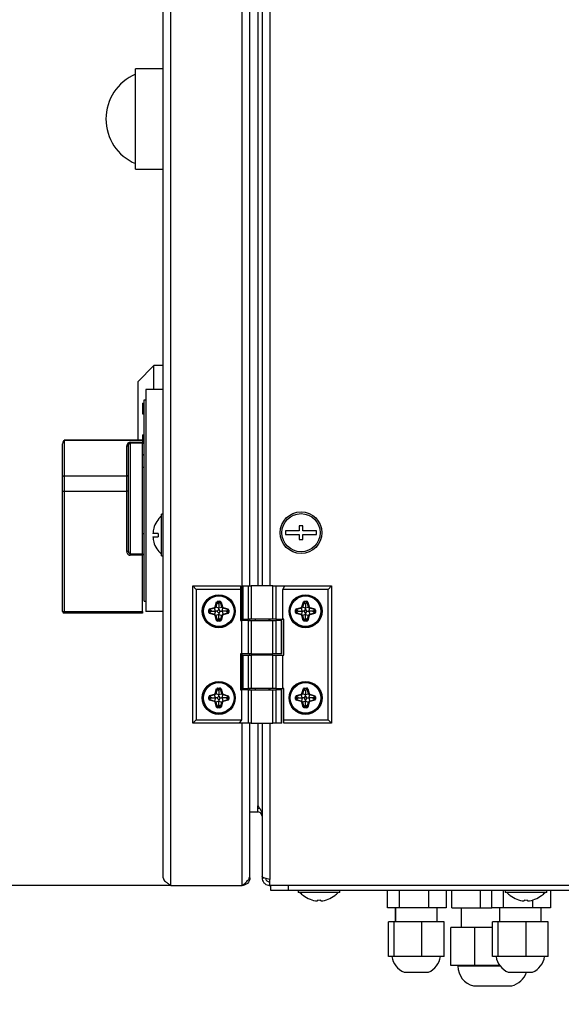
# Model space of a CAD drawing. Units: millimetres. Extents: x 100 to 11801, y 100 to 8300.
# Drawn here: x 8928 to 9084, y 6772 to 7056 of the extents above; entities that cross this region are included whole.
import ezdxf

# ---------------------------------------------------------------- set-up
doc = ezdxf.new("R2010")
doc.units = ezdxf.units.MM
doc.header["$LTSCALE"] = 20
doc.header["$PDSIZE"] = -1
doc.layers.add('WYMIAR', color=8, linetype='Continuous')
doc.styles.add('SLDTEXTSTYLE0', font='TXT', dxfattribs={"width": 0.605})
doc.dimstyles.new('SLDDIMSTYLE0', dxfattribs={"dimtxt": 61.639648, "dimasz": 66.04, "dimexe": 0, "dimexo": 0.0625, "dimgap": 15.409912, "dimtad": 1, "dimdec": 0, "dimrnd": 1e-09, "dimzin": 12, "dimdsep": 46, "dimtxsty": 'SLDTEXTSTYLE0', "dimsah": 1, "dimcen": 0.09, "dimadec": 0, "dimazin": 3, "dimtfac": 1, "dimtdec": 0, "dimtofl": 0, "dimtmove": 0, "dimatfit": 3, "dimfxl": 0, "dimfrac": 2, "dimtolj": 1, "dimtzin": 12, "dimarcsym": 0})

# ---------------------------------------------------------------- blocks, each defined once
blk = doc.blocks.new('_D_14')
at = {"layer": 'Defpoints', "color": 0}
for p in [(9240.01, 7393.29), (8600.24, 5773.59), (9233.06, 5773.59)]:
    blk.add_point(p, dxfattribs=at)
at = {"layer": 'WYMIAR', "color": 0, "lineweight": -2}
for p, q in [((9239.94, 7393.29), (8600.24, 7393.29)), ((8600.24, 7327.25), (8600.24, 5839.63)), ((9232.99, 5773.59), (8600.24, 5773.59))]:
    blk.add_line(p, q, dxfattribs=at)
at = {"layer": 'WYMIAR', "color": 0}
for points in [[(8611.25, 7327.25), (8589.23, 7327.25), (8600.24, 7393.29)], [(8589.23, 5839.63), (8611.25, 5839.63), (8600.24, 5773.59)]]:
    blk.add_solid(points, dxfattribs=at)
at = {"layer": 'WYMIAR', "color": 0, "insert": (8523.19, 6583.44), "char_height": 61.64, "attachment_point": 2, "rotation": 90, "style": 'SLDTEXTSTYLE0'}
blk.add_mtext('\\A1;1620', dxfattribs=at)
blk = doc.blocks.new('_D_15')
at = {"layer": 'Defpoints', "color": 0}
for p in [(8821.5, 7327.09), (8971.44, 7327.09), (8971.44, 6806.09)]:
    blk.add_point(p, dxfattribs=at)
at = {"layer": 'WYMIAR', "color": 0, "lineweight": -2}
for p, q in [((8971.38, 7327.09), (8821.5, 7327.09)), ((8821.5, 6872.13), (8821.5, 7261.05)), ((8971.38, 6806.09), (8821.5, 6806.09))]:
    blk.add_line(p, q, dxfattribs=at)
at = {"layer": 'WYMIAR', "color": 0}
for points in [[(8832.51, 7261.05), (8810.49, 7261.05), (8821.5, 7327.09)], [(8810.49, 6872.13), (8832.51, 6872.13), (8821.5, 6806.09)]]:
    blk.add_solid(points, dxfattribs=at)
at = {"layer": 'WYMIAR', "color": 0, "insert": (8744.45, 7066.59), "char_height": 61.64, "attachment_point": 2, "rotation": 90, "style": 'SLDTEXTSTYLE0'}
blk.add_mtext('\\A1;521', dxfattribs=at)
blk = doc.blocks.new('_D_16')
at = {"layer": 'Defpoints', "color": 0}
for p in [(8823.73, 6806.09), (8971.44, 6806.09), (9233.06, 5773.59)]:
    blk.add_point(p, dxfattribs=at)
at = {"layer": 'WYMIAR', "color": 0, "lineweight": -2}
for p, q in [((8971.38, 6806.09), (8823.73, 6806.09)), ((8823.73, 5839.63), (8823.73, 6740.05)), ((9232.99, 5773.59), (8823.73, 5773.59))]:
    blk.add_line(p, q, dxfattribs=at)
at = {"layer": 'WYMIAR', "color": 0}
for points in [[(8834.74, 6740.05), (8812.72, 6740.05), (8823.73, 6806.09)], [(8812.72, 5839.63), (8834.74, 5839.63), (8823.73, 5773.59)]]:
    blk.add_solid(points, dxfattribs=at)
at = {"layer": 'WYMIAR', "color": 0, "insert": (8746.68, 6289.84), "char_height": 61.64, "attachment_point": 2, "rotation": 90, "style": 'SLDTEXTSTYLE0'}
blk.add_mtext('\\A1;1033', dxfattribs=at)

msp = doc.modelspace()

# ---------------------------------------------------------------- linework, layer by layer
at = {"lineweight": 25}
for p, q in [((8969.24, 6808.29), (8969.24, 7324.89)), ((8971.44, 6806.09), (8971.44, 7327.09)), ((8992.04, 6882.45), (8992.04, 7239.73)), ((8994.24, 6892.45), (8994.24, 7239.73)), ((8996.56, 7239.73), (8996.56, 6892.45)), ((8997.76, 7239.73), (8997.76, 6892.45)), ((8999.96, 7239.73), (8999.96, 6892.45)), ((8969.24, 7041.59), (8961.24, 7041.59)), ((8961.24, 7012.59), (8961.24, 7041.59)), ((8961.24, 7012.59), (8969.24, 7012.59)), ((8966.54, 6956.04), (8961.94, 6951.29)), ((8969.24, 6956.04), (8966.54, 6956.04)), ((8966.54, 6949.09), (8966.54, 6956.04)), ((8961.94, 6951.29), (8961.94, 6941.54)), ((8964.24, 6949.09), (8964.24, 6885.09)), ((8969.24, 6949.09), (8964.24, 6949.09)), ((8963.24, 6945.17), (8963.74, 6945.17)), ((8963.74, 6888.09), (8963.74, 6946.09)), ((8963.74, 6946.09), (8964.24, 6946.09)), ((8963.24, 6943.61), (8963.74, 6943.61)), ((8963.24, 6942.05), (8963.74, 6942.05)), ((8961.94, 6941.54), (8961.94, 6934.45)), ((8963.24, 6936.05), (8963.74, 6936.05)), ((8963.24, 6935.97), (8963.24, 6935.8)), ((8963.24, 6935.97), (8963.74, 6935.97)), ((8940.24, 6923.98), (8940.24, 6933.43)), ((8963.24, 6934.45), (8940.74, 6934.45)), ((8940.74, 6934.4), (8940.74, 6934.45)), ((8940.74, 6934.4), (8940.74, 6924.2)), ((8963.24, 6934.4), (8940.74, 6934.4)), ((8959.74, 6933.85), (8963.24, 6933.85)), ((8959.74, 6933.85), (8959.74, 6933.57)), ((8959.74, 6933.57), (8959.74, 6901.73)), ((8963.24, 6933.57), (8959.74, 6933.57)), ((8963.24, 6935.8), (8963.74, 6935.8)), ((8963.24, 6935.8), (8963.24, 6933.64)), ((8963.24, 6933.64), (8963.74, 6933.64)), ((8963.24, 6933.64), (8963.24, 6933.57)), ((8963.24, 6901.73), (8963.24, 6933.57)), ((8958.74, 6924.2), (8958.74, 6932.82)), ((8959.24, 6902.35), (8959.24, 6933.03)), ((8963.24, 6930.44), (8963.74, 6929.93)), ((8963.74, 6926.59), (8963.24, 6926.59)), ((8940.24, 6919.75), (8940.24, 6923.98)), ((8940.74, 6924.2), (8940.74, 6919.74)), ((8940.74, 6924.2), (8958.74, 6924.2)), ((8958.74, 6919.74), (8958.74, 6924.2)), ((8940.24, 6885.09), (8940.24, 6919.75)), ((8940.74, 6919.74), (8958.74, 6919.74)), ((8940.74, 6919.74), (8940.74, 6885.08)), ((8958.74, 6902.36), (8958.74, 6919.74)), ((8969.24, 6913.09), (8968.74, 6913.09)), ((8968.74, 6901.09), (8968.74, 6913.09)), ((8963.24, 6907.59), (8963.74, 6907.59)), ((8967.81, 6907.59), (8966.27, 6907.59)), ((8966.54, 6909.09), (8966.52, 6909.09)), ((9004.46, 6908.29), (9004.46, 6907.29)), ((9008.46, 6908.29), (9004.46, 6908.29)), ((9009.46, 6909.79), (9008.46, 6909.79)), ((9008.46, 6909.79), (9008.46, 6908.29)), ((9009.46, 6908.29), (9009.46, 6909.79)), ((9013.46, 6908.29), (9009.46, 6908.29)), ((9013.46, 6907.29), (9013.46, 6908.29)), ((8966.27, 6906.59), (8967.81, 6906.59)), ((8966.52, 6905.09), (8966.54, 6905.09)), ((9004.46, 6907.29), (9008.46, 6907.29)), ((9008.46, 6907.29), (9008.46, 6905.79)), ((9008.46, 6905.79), (9009.46, 6905.79)), ((9009.46, 6907.29), (9013.46, 6907.29)), ((9009.46, 6905.79), (9009.46, 6907.29)), ((8959.74, 6901.73), (8963.24, 6901.73)), ((8959.74, 6901.27), (8959.74, 6901.73)), ((8963.24, 6901.27), (8959.74, 6901.27)), ((8963.24, 6901.73), (8963.24, 6901.27)), ((8963.24, 6885.08), (8963.24, 6901.27)), ((8968.74, 6901.09), (8969.24, 6901.09)), ((8977.76, 6892.45), (8978.76, 6891.45)), ((8977.76, 6892.45), (8991.56, 6892.45)), ((8977.76, 6852.85), (8977.76, 6892.45)), ((8978.76, 6891.45), (8978.76, 6853.85)), ((8991.56, 6891.45), (8978.76, 6891.45)), ((8991.56, 6892.45), (8991.56, 6891.45)), ((8991.56, 6891.45), (8991.56, 6882.45)), ((8992.06, 6892.45), (8992.06, 6882.85)), ((8992.06, 6892.45), (8992.2, 6892.45)), ((8992.2, 6892.45), (8992.2, 6882.85)), ((8992.2, 6892.45), (8993.78, 6892.45)), ((8993.78, 6882.85), (8993.78, 6892.45)), ((8993.78, 6892.45), (8994.64, 6892.45)), ((8994.64, 6892.45), (8994.64, 6882.85)), ((9000.87, 6892.45), (8994.64, 6892.45)), ((9000.87, 6882.85), (9000.87, 6892.45)), ((9000.87, 6892.45), (9001.74, 6892.45)), ((9001.74, 6892.45), (9001.74, 6882.85)), ((9001.74, 6892.45), (9004.33, 6892.45)), ((9003.76, 6891.45), (9004.33, 6892.45)), ((9003.76, 6882.85), (9003.76, 6891.45)), ((9016.76, 6891.45), (9003.76, 6891.45)), ((9004.33, 6892.45), (9017.76, 6892.45)), ((9017.76, 6892.45), (9016.76, 6891.45)), ((9016.76, 6853.85), (9016.76, 6891.45)), ((9017.76, 6892.45), (9017.76, 6852.85)), ((8963.74, 6888.09), (8964.24, 6888.09)), ((8984.21, 6886.39), (8984.65, 6887.82)), ((8984.82, 6887.77), (8984.38, 6886.34)), ((8984.65, 6887.82), (8984.82, 6887.77)), ((8984.91, 6887.74), (8984.82, 6887.77)), ((8984.91, 6888.01), (8985.61, 6888.01)), ((8984.91, 6887.84), (8984.91, 6888.01)), ((8985.61, 6887.84), (8984.91, 6887.84)), ((8984.91, 6887.74), (8984.91, 6887.84)), ((8985.27, 6887.25), (8984.91, 6887.74)), ((8985.27, 6887.25), (8985.61, 6887.7)), ((8985.61, 6887.84), (8985.61, 6888.01)), ((8985.61, 6887.7), (8985.61, 6887.84)), ((8985.61, 6887.7), (8985.74, 6887.73)), ((8985.74, 6887.73), (8985.91, 6887.78)), ((8986.14, 6886.34), (8985.74, 6887.73)), ((8985.91, 6887.78), (8986.31, 6886.39)), ((9009.21, 6886.39), (9009.65, 6887.82)), ((9009.82, 6887.77), (9009.38, 6886.34)), ((9009.65, 6887.82), (9009.82, 6887.77)), ((9009.91, 6887.74), (9009.82, 6887.77)), ((9009.91, 6887.84), (9009.91, 6888.01)), ((9009.91, 6888.01), (9010.61, 6888.01)), ((9010.61, 6887.84), (9009.91, 6887.84)), ((9009.91, 6887.74), (9009.91, 6887.84)), ((9010.27, 6887.25), (9009.91, 6887.74)), ((9010.27, 6887.25), (9010.61, 6887.7)), ((9010.61, 6887.84), (9010.61, 6888.01)), ((9010.61, 6887.7), (9010.61, 6887.84)), ((9010.61, 6887.7), (9010.74, 6887.73)), ((9010.74, 6887.73), (9010.91, 6887.78)), ((9011.14, 6886.34), (9010.74, 6887.73)), ((9010.91, 6887.78), (9011.31, 6886.39)), ((8940.74, 6885.08), (8963.24, 6885.08)), ((8940.74, 6884.59), (8940.74, 6885.08)), ((8963.24, 6885.08), (8963.24, 6884.59)), ((8969.24, 6885.09), (8964.24, 6885.09)), ((8982.39, 6884.81), (8982.39, 6885.51)), ((8982.39, 6885.51), (8982.57, 6885.51)), ((8982.39, 6884.81), (8982.57, 6884.81)), ((8982.57, 6885.51), (8982.57, 6884.81)), ((8982.71, 6885.51), (8982.57, 6885.51)), ((8982.71, 6884.81), (8982.57, 6884.81)), ((8982.62, 6885.81), (8984.02, 6886.2)), ((8982.62, 6885.81), (8982.67, 6885.65)), ((8984.06, 6886.03), (8982.67, 6885.65)), ((8982.71, 6885.51), (8982.67, 6885.65)), ((8982.71, 6884.81), (8982.67, 6884.67)), ((8983.17, 6885.16), (8982.71, 6885.51)), ((8983.17, 6885.16), (8982.71, 6884.81)), ((8983.17, 6885.16), (8984.31, 6885.15)), ((8984.02, 6886.2), (8984.06, 6886.03)), ((8984.31, 6885.15), (8984.06, 6886.03)), ((8984.32, 6885.15), (8984.06, 6884.26)), ((8984.21, 6886.39), (8984.38, 6886.34)), ((8984.32, 6885.15), (8984.31, 6885.15)), ((8985.26, 6886.07), (8984.38, 6886.34)), ((8985.27, 6887.25), (8985.26, 6886.09)), ((8985.26, 6886.09), (8986.14, 6886.34)), ((8985.26, 6886.07), (8985.26, 6886.09)), ((8985.26, 6885.65), (8985.26, 6886.07)), ((8986.14, 6886.34), (8986.31, 6886.39)), ((8986.2, 6885.15), (8986.46, 6886.03)), ((8987.35, 6885.14), (8986.2, 6885.15)), ((8986.2, 6885.15), (8986.2, 6885.15)), ((8986.2, 6885.15), (8986.46, 6884.26)), ((8986.46, 6886.03), (8986.5, 6886.19)), ((8987.85, 6885.63), (8986.46, 6886.03)), ((8986.5, 6886.19), (8987.89, 6885.8)), ((8987.35, 6885.14), (8987.81, 6885.49)), ((8987.35, 6885.14), (8987.81, 6884.8)), ((8987.81, 6885.49), (8987.85, 6885.63)), ((8987.81, 6885.49), (8987.95, 6885.49)), ((8987.81, 6884.8), (8987.85, 6884.66)), ((8987.81, 6884.8), (8987.95, 6884.8)), ((8987.85, 6885.63), (8987.89, 6885.8)), ((8987.95, 6884.8), (8987.95, 6885.49)), ((8987.95, 6885.49), (8988.12, 6885.49)), ((8987.95, 6884.8), (8988.12, 6884.8)), ((8988.12, 6885.49), (8988.12, 6884.8)), ((9007.39, 6884.81), (9007.39, 6885.51)), ((9007.39, 6885.51), (9007.57, 6885.51)), ((9007.39, 6884.81), (9007.57, 6884.81)), ((9007.57, 6885.51), (9007.57, 6884.81)), ((9007.71, 6885.51), (9007.57, 6885.51)), ((9007.71, 6884.81), (9007.57, 6884.81)), ((9007.62, 6885.81), (9009.02, 6886.2)), ((9007.62, 6885.81), (9007.67, 6885.65)), ((9009.06, 6886.03), (9007.67, 6885.65)), ((9007.71, 6885.51), (9007.67, 6885.65)), ((9007.71, 6884.81), (9007.67, 6884.67)), ((9008.17, 6885.16), (9007.71, 6885.51)), ((9008.17, 6885.16), (9007.71, 6884.81)), ((9008.17, 6885.16), (9009.31, 6885.15)), ((9009.02, 6886.2), (9009.06, 6886.03)), ((9009.31, 6885.15), (9009.06, 6886.03)), ((9009.32, 6885.15), (9009.06, 6884.26)), ((9009.21, 6886.39), (9009.38, 6886.34)), ((9009.32, 6885.15), (9009.31, 6885.15)), ((9010.26, 6886.07), (9009.38, 6886.34)), ((9010.27, 6887.25), (9010.26, 6886.09)), ((9010.26, 6886.09), (9011.14, 6886.34)), ((9010.26, 6886.07), (9010.26, 6886.09)), ((9010.26, 6885.65), (9010.26, 6886.07)), ((9011.14, 6886.34), (9011.31, 6886.39)), ((9011.2, 6885.15), (9011.46, 6886.03)), ((9011.2, 6885.15), (9011.2, 6885.15)), ((9011.2, 6885.15), (9011.46, 6884.26)), ((9012.35, 6885.14), (9011.2, 6885.15)), ((9011.46, 6886.03), (9011.5, 6886.19)), ((9012.85, 6885.63), (9011.46, 6886.03)), ((9011.5, 6886.19), (9012.89, 6885.8)), ((9012.35, 6885.14), (9012.81, 6885.49)), ((9012.35, 6885.14), (9012.81, 6884.8)), ((9012.81, 6885.49), (9012.85, 6885.63)), ((9012.81, 6885.49), (9012.95, 6885.49)), ((9012.81, 6884.8), (9012.85, 6884.66)), ((9012.81, 6884.8), (9012.95, 6884.8)), ((9012.85, 6885.63), (9012.89, 6885.8)), ((9012.95, 6885.49), (9013.12, 6885.49)), ((9012.95, 6884.8), (9012.95, 6885.49)), ((9012.95, 6884.8), (9013.12, 6884.8)), ((9013.12, 6885.49), (9013.12, 6884.8)), ((8963.24, 6884.59), (8940.74, 6884.59)), ((8982.62, 6884.51), (8982.67, 6884.67)), ((8984.01, 6884.1), (8982.62, 6884.51)), ((8982.67, 6884.67), (8984.06, 6884.26)), ((8984.01, 6884.1), (8984.06, 6884.26)), ((8984.21, 6883.9), (8984.37, 6883.95)), ((8984.6, 6882.51), (8984.21, 6883.9)), ((8985.26, 6884.2), (8984.37, 6883.95)), ((8984.37, 6883.95), (8984.77, 6882.56)), ((8984.6, 6882.51), (8984.77, 6882.56)), ((8984.91, 6882.6), (8984.77, 6882.56)), ((8985.26, 6883.06), (8984.91, 6882.6)), ((8984.91, 6882.6), (8984.91, 6882.45)), ((8984.91, 6882.28), (8984.91, 6882.45)), ((8984.91, 6882.45), (8985.61, 6882.45)), ((8985.61, 6882.28), (8984.91, 6882.28)), ((8985.26, 6884.2), (8985.26, 6884.2)), ((8985.26, 6883.06), (8985.26, 6884.2)), ((8985.26, 6884.2), (8986.14, 6883.95)), ((8985.26, 6883.06), (8985.61, 6882.6)), ((8985.61, 6882.6), (8985.61, 6882.45)), ((8985.61, 6882.6), (8985.74, 6882.56)), ((8985.61, 6882.28), (8985.61, 6882.45)), ((8985.74, 6882.56), (8986.14, 6883.95)), ((8985.74, 6882.56), (8985.91, 6882.51)), ((8986.31, 6883.9), (8985.91, 6882.51)), ((8986.14, 6883.95), (8986.31, 6883.9)), ((8986.46, 6884.26), (8987.85, 6884.66)), ((8986.46, 6884.26), (8986.5, 6884.1)), ((8987.89, 6884.49), (8986.5, 6884.1)), ((8987.85, 6884.66), (8987.89, 6884.49)), ((8991.56, 6882.45), (8991.76, 6882.45)), ((8991.76, 6882.45), (8991.76, 6872.85)), ((8993.78, 6882.45), (8991.76, 6882.45)), ((8992.2, 6882.85), (8992.06, 6882.85)), ((8992.2, 6882.85), (8993.78, 6882.85)), ((8994.64, 6882.85), (8993.78, 6882.85)), ((8993.78, 6872.85), (8993.78, 6882.45)), ((8993.78, 6882.45), (8994.64, 6882.45)), ((8994.24, 6882.45), (8994.24, 6882.85)), ((9000.87, 6882.85), (8994.64, 6882.85)), ((8994.64, 6882.45), (8994.64, 6872.85)), ((8994.64, 6882.45), (9000.87, 6882.45)), ((8995.76, 6882.85), (8995.76, 6882.45)), ((8999.76, 6882.45), (8999.76, 6882.85)), ((8999.96, 6882.85), (8999.96, 6882.45)), ((9001.74, 6882.85), (9000.87, 6882.85)), ((9000.87, 6872.85), (9000.87, 6882.45)), ((9000.87, 6882.45), (9001.74, 6882.45)), ((9001.74, 6882.85), (9003.76, 6882.85)), ((9001.74, 6882.45), (9001.74, 6872.85)), ((9003.32, 6882.45), (9001.74, 6882.45)), ((9003.32, 6872.85), (9003.32, 6882.45)), ((9003.32, 6882.45), (9003.45, 6882.45)), ((9003.45, 6872.85), (9003.45, 6882.45)), ((9003.96, 6882.85), (9003.76, 6882.85)), ((9003.96, 6872.45), (9003.96, 6882.85)), ((9007.62, 6884.51), (9007.67, 6884.67)), ((9009.01, 6884.1), (9007.62, 6884.51)), ((9007.67, 6884.67), (9009.06, 6884.26)), ((9009.01, 6884.1), (9009.06, 6884.26)), ((9009.21, 6883.9), (9009.37, 6883.95)), ((9009.6, 6882.51), (9009.21, 6883.9)), ((9010.26, 6884.2), (9009.37, 6883.95)), ((9009.37, 6883.95), (9009.77, 6882.56)), ((9009.6, 6882.51), (9009.77, 6882.56)), ((9009.91, 6882.6), (9009.77, 6882.56)), ((9010.26, 6883.06), (9009.91, 6882.6)), ((9009.91, 6882.6), (9009.91, 6882.45)), ((9009.91, 6882.28), (9009.91, 6882.45)), ((9009.91, 6882.45), (9010.61, 6882.45)), ((9010.61, 6882.28), (9009.91, 6882.28)), ((9010.26, 6883.06), (9010.26, 6884.2)), ((9010.26, 6884.2), (9011.14, 6883.95)), ((9010.26, 6884.2), (9010.26, 6884.2)), ((9010.26, 6883.06), (9010.61, 6882.6)), ((9010.61, 6882.6), (9010.61, 6882.45)), ((9010.61, 6882.6), (9010.74, 6882.56)), ((9010.61, 6882.28), (9010.61, 6882.45)), ((9010.74, 6882.56), (9011.14, 6883.95)), ((9010.74, 6882.56), (9010.91, 6882.51)), ((9011.31, 6883.9), (9010.91, 6882.51)), ((9011.14, 6883.95), (9011.31, 6883.9)), ((9011.46, 6884.26), (9012.85, 6884.66)), ((9011.46, 6884.26), (9011.5, 6884.1)), ((9012.89, 6884.49), (9011.5, 6884.1)), ((9012.85, 6884.66), (9012.89, 6884.49)), ((8991.56, 6872.85), (8991.56, 6862.45)), ((8991.76, 6872.85), (8991.56, 6872.85)), ((8993.78, 6872.85), (8991.76, 6872.85)), ((8992.04, 6862.45), (8992.04, 6872.85)), ((8992.06, 6872.45), (8992.06, 6862.85)), ((8992.06, 6872.45), (8992.2, 6872.45)), ((8992.2, 6872.45), (8992.2, 6862.85)), ((8992.2, 6872.45), (8993.78, 6872.45)), ((8994.64, 6872.85), (8993.78, 6872.85)), ((8993.78, 6862.85), (8993.78, 6872.45)), ((8993.78, 6872.45), (8994.64, 6872.45)), ((8994.24, 6872.45), (8994.24, 6872.85)), ((8994.64, 6872.85), (9000.87, 6872.85)), ((8994.64, 6872.45), (8994.64, 6862.85)), ((9000.87, 6872.45), (8994.64, 6872.45)), ((8995.76, 6872.85), (8995.76, 6872.45)), ((8999.76, 6872.45), (8999.76, 6872.85)), ((8999.96, 6872.85), (8999.96, 6872.45)), ((9001.74, 6872.85), (9000.87, 6872.85)), ((9000.87, 6862.85), (9000.87, 6872.45)), ((9000.87, 6872.45), (9001.74, 6872.45)), ((9003.32, 6872.85), (9001.74, 6872.85)), ((9001.74, 6872.45), (9001.74, 6862.85)), ((9001.74, 6872.45), (9003.76, 6872.45)), ((9003.45, 6872.85), (9003.32, 6872.85)), ((9003.76, 6862.85), (9003.76, 6872.45)), ((9003.76, 6872.45), (9003.96, 6872.45)), ((8984.21, 6861.39), (8984.65, 6862.82)), ((8984.82, 6862.77), (8984.38, 6861.34)), ((8984.65, 6862.82), (8984.82, 6862.77)), ((8984.91, 6862.74), (8984.82, 6862.77)), ((8984.91, 6862.84), (8984.91, 6863.01)), ((8984.91, 6863.01), (8985.61, 6863.01)), ((8985.61, 6862.84), (8984.91, 6862.84)), ((8984.91, 6862.74), (8984.91, 6862.84)), ((8985.27, 6862.25), (8984.91, 6862.74)), ((8985.27, 6862.25), (8985.26, 6861.09)), ((8985.27, 6862.25), (8985.61, 6862.7)), ((8985.61, 6862.84), (8985.61, 6863.01)), ((8985.61, 6862.7), (8985.61, 6862.84)), ((8985.61, 6862.7), (8985.74, 6862.73)), ((8985.74, 6862.73), (8985.91, 6862.78)), ((8986.14, 6861.34), (8985.74, 6862.73)), ((8985.91, 6862.78), (8986.31, 6861.39)), ((8991.56, 6862.45), (8991.76, 6862.45)), ((8991.76, 6862.45), (8991.76, 6853.85)), ((8993.78, 6862.45), (8991.76, 6862.45)), ((8992.2, 6862.85), (8992.06, 6862.85)), ((8992.2, 6862.85), (8993.78, 6862.85)), ((8994.64, 6862.85), (8993.78, 6862.85)), ((8993.78, 6852.85), (8993.78, 6862.45)), ((8993.78, 6862.45), (8994.64, 6862.45)), ((8994.24, 6862.45), (8994.24, 6862.85)), ((9000.87, 6862.85), (8994.64, 6862.85)), ((8994.64, 6862.45), (8994.64, 6852.85)), ((8994.64, 6862.45), (9000.87, 6862.45)), ((8995.76, 6862.85), (8995.76, 6862.45)), ((8999.76, 6862.45), (8999.76, 6862.85)), ((8999.96, 6862.85), (8999.96, 6862.45)), ((9001.74, 6862.85), (9000.87, 6862.85)), ((9000.87, 6852.85), (9000.87, 6862.45)), ((9000.87, 6862.45), (9001.74, 6862.45)), ((9001.74, 6862.85), (9003.76, 6862.85)), ((9001.74, 6862.45), (9001.74, 6852.85)), ((9003.32, 6862.45), (9001.74, 6862.45)), ((9003.32, 6852.85), (9003.32, 6862.45)), ((9003.32, 6862.45), (9003.45, 6862.45)), ((9003.45, 6852.85), (9003.45, 6862.45)), ((9003.96, 6862.85), (9003.76, 6862.85)), ((9003.96, 6853.85), (9003.96, 6862.85)), ((9009.21, 6861.39), (9009.65, 6862.82)), ((9009.82, 6862.77), (9009.38, 6861.34)), ((9009.65, 6862.82), (9009.82, 6862.77)), ((9009.91, 6862.74), (9009.82, 6862.77)), ((9009.91, 6862.84), (9009.91, 6863.01)), ((9009.91, 6863.01), (9010.61, 6863.01)), ((9010.61, 6862.84), (9009.91, 6862.84)), ((9009.91, 6862.74), (9009.91, 6862.84)), ((9010.27, 6862.25), (9009.91, 6862.74)), ((9010.27, 6862.25), (9010.26, 6861.09)), ((9010.27, 6862.25), (9010.61, 6862.7)), ((9010.61, 6862.84), (9010.61, 6863.01)), ((9010.61, 6862.7), (9010.61, 6862.84)), ((9010.61, 6862.7), (9010.74, 6862.73)), ((9010.74, 6862.73), (9010.91, 6862.78)), ((9011.14, 6861.34), (9010.74, 6862.73)), ((9010.91, 6862.78), (9011.31, 6861.39)), ((8982.39, 6859.81), (8982.39, 6860.51)), ((8982.39, 6860.51), (8982.57, 6860.51)), ((8982.39, 6859.81), (8982.57, 6859.81)), ((8982.57, 6860.51), (8982.57, 6859.81)), ((8982.71, 6860.51), (8982.57, 6860.51)), ((8982.71, 6859.81), (8982.57, 6859.81)), ((8982.62, 6860.81), (8984.02, 6861.2)), ((8982.62, 6860.81), (8982.67, 6860.65)), ((8982.62, 6859.51), (8982.67, 6859.67)), ((8984.01, 6859.1), (8982.62, 6859.51)), ((8984.06, 6861.03), (8982.67, 6860.65)), ((8982.71, 6860.51), (8982.67, 6860.65)), ((8982.71, 6859.81), (8982.67, 6859.67)), ((8982.67, 6859.67), (8984.06, 6859.26)), ((8983.17, 6860.16), (8982.71, 6860.51)), ((8983.17, 6860.16), (8982.71, 6859.81)), ((8983.17, 6860.16), (8984.31, 6860.15)), ((8984.01, 6859.1), (8984.06, 6859.26)), ((8984.02, 6861.2), (8984.06, 6861.03)), ((8984.31, 6860.15), (8984.06, 6861.03)), ((8984.32, 6860.15), (8984.06, 6859.26)), ((8984.21, 6861.39), (8984.38, 6861.34)), ((8984.32, 6860.15), (8984.31, 6860.15)), ((8985.26, 6861.07), (8984.38, 6861.34)), ((8985.26, 6861.09), (8986.14, 6861.34)), ((8985.26, 6861.07), (8985.26, 6861.09)), ((8985.26, 6860.65), (8985.26, 6861.07)), ((8986.14, 6861.34), (8986.31, 6861.39)), ((8986.2, 6860.15), (8986.46, 6861.03)), ((8987.35, 6860.14), (8986.2, 6860.15)), ((8986.2, 6860.15), (8986.2, 6860.15)), ((8986.2, 6860.15), (8986.46, 6859.26)), ((8986.46, 6861.03), (8986.5, 6861.19)), ((8987.85, 6860.63), (8986.46, 6861.03)), ((8986.46, 6859.26), (8987.85, 6859.66)), ((8986.46, 6859.26), (8986.5, 6859.1)), ((8986.5, 6861.19), (8987.89, 6860.8)), ((8987.89, 6859.49), (8986.5, 6859.1)), ((8987.35, 6860.14), (8987.81, 6860.49)), ((8987.35, 6860.14), (8987.81, 6859.8)), ((8987.81, 6860.49), (8987.85, 6860.63)), ((8987.81, 6860.49), (8987.95, 6860.49)), ((8987.81, 6859.8), (8987.95, 6859.8)), ((8987.81, 6859.8), (8987.85, 6859.66)), ((8987.85, 6860.63), (8987.89, 6860.8)), ((8987.85, 6859.66), (8987.89, 6859.49)), ((8987.95, 6860.49), (8988.12, 6860.49)), ((8987.95, 6859.8), (8987.95, 6860.49)), ((8987.95, 6859.8), (8988.12, 6859.8)), ((8988.12, 6860.49), (8988.12, 6859.8)), ((9007.39, 6860.51), (9007.57, 6860.51)), ((9007.39, 6859.81), (9007.39, 6860.51)), ((9007.39, 6859.81), (9007.57, 6859.81)), ((9007.57, 6860.51), (9007.57, 6859.81)), ((9007.71, 6860.51), (9007.57, 6860.51)), ((9007.71, 6859.81), (9007.57, 6859.81)), ((9007.62, 6860.81), (9009.02, 6861.2)), ((9007.62, 6860.81), (9007.67, 6860.65)), ((9007.62, 6859.51), (9007.67, 6859.67)), ((9009.01, 6859.1), (9007.62, 6859.51)), ((9009.06, 6861.03), (9007.67, 6860.65)), ((9007.71, 6860.51), (9007.67, 6860.65)), ((9007.71, 6859.81), (9007.67, 6859.67)), ((9007.67, 6859.67), (9009.06, 6859.26)), ((9008.17, 6860.16), (9007.71, 6860.51)), ((9008.17, 6860.16), (9007.71, 6859.81)), ((9008.17, 6860.16), (9009.31, 6860.15)), ((9009.01, 6859.1), (9009.06, 6859.26)), ((9009.02, 6861.2), (9009.06, 6861.03)), ((9009.31, 6860.15), (9009.06, 6861.03)), ((9009.32, 6860.15), (9009.06, 6859.26)), ((9009.21, 6861.39), (9009.38, 6861.34)), ((9009.32, 6860.15), (9009.31, 6860.15)), ((9010.26, 6861.07), (9009.38, 6861.34)), ((9010.26, 6861.09), (9011.14, 6861.34)), ((9010.26, 6861.07), (9010.26, 6861.09)), ((9010.26, 6860.65), (9010.26, 6861.07)), ((9011.14, 6861.34), (9011.31, 6861.39)), ((9011.2, 6860.15), (9011.46, 6861.03)), ((9012.35, 6860.14), (9011.2, 6860.15)), ((9011.2, 6860.15), (9011.46, 6859.26)), ((9011.2, 6860.15), (9011.2, 6860.15)), ((9011.46, 6861.03), (9011.5, 6861.19)), ((9012.85, 6860.63), (9011.46, 6861.03)), ((9011.46, 6859.26), (9012.85, 6859.66)), ((9011.46, 6859.26), (9011.5, 6859.1)), ((9011.5, 6861.19), (9012.89, 6860.8)), ((9012.89, 6859.49), (9011.5, 6859.1)), ((9012.35, 6860.14), (9012.81, 6860.49)), ((9012.35, 6860.14), (9012.81, 6859.8)), ((9012.81, 6860.49), (9012.85, 6860.63)), ((9012.81, 6860.49), (9012.95, 6860.49)), ((9012.81, 6859.8), (9012.85, 6859.66)), ((9012.81, 6859.8), (9012.95, 6859.8)), ((9012.85, 6860.63), (9012.89, 6860.8)), ((9012.85, 6859.66), (9012.89, 6859.49)), ((9012.95, 6860.49), (9013.12, 6860.49)), ((9012.95, 6859.8), (9012.95, 6860.49)), ((9012.95, 6859.8), (9013.12, 6859.8)), ((9013.12, 6860.49), (9013.12, 6859.8)), ((8984.21, 6858.9), (8984.37, 6858.95)), ((8984.6, 6857.51), (8984.21, 6858.9)), ((8985.26, 6859.2), (8984.37, 6858.95)), ((8984.37, 6858.95), (8984.77, 6857.56)), ((8984.6, 6857.51), (8984.77, 6857.56)), ((8984.91, 6857.6), (8984.77, 6857.56)), ((8985.26, 6858.06), (8984.91, 6857.6)), ((8984.91, 6857.6), (8984.91, 6857.45)), ((8984.91, 6857.28), (8984.91, 6857.45)), ((8984.91, 6857.45), (8985.61, 6857.45)), ((8985.61, 6857.28), (8984.91, 6857.28)), ((8985.26, 6859.2), (8985.26, 6859.2)), ((8985.26, 6858.06), (8985.26, 6859.2)), ((8985.26, 6859.2), (8986.14, 6858.95)), ((8985.26, 6858.06), (8985.61, 6857.6)), ((8985.61, 6857.6), (8985.74, 6857.56)), ((8985.61, 6857.6), (8985.61, 6857.45)), ((8985.61, 6857.28), (8985.61, 6857.45)), ((8985.74, 6857.56), (8986.14, 6858.95)), ((8985.74, 6857.56), (8985.91, 6857.51)), ((8986.31, 6858.9), (8985.91, 6857.51)), ((8986.14, 6858.95), (8986.31, 6858.9)), ((9009.21, 6858.9), (9009.37, 6858.95)), ((9009.6, 6857.51), (9009.21, 6858.9)), ((9010.26, 6859.2), (9009.37, 6858.95)), ((9009.37, 6858.95), (9009.77, 6857.56)), ((9009.6, 6857.51), (9009.77, 6857.56)), ((9009.91, 6857.6), (9009.77, 6857.56)), ((9010.26, 6858.06), (9009.91, 6857.6)), ((9009.91, 6857.6), (9009.91, 6857.45)), ((9009.91, 6857.28), (9009.91, 6857.45)), ((9009.91, 6857.45), (9010.61, 6857.45)), ((9010.61, 6857.28), (9009.91, 6857.28)), ((9010.26, 6858.06), (9010.26, 6859.2)), ((9010.26, 6859.2), (9011.14, 6858.95)), ((9010.26, 6859.2), (9010.26, 6859.2)), ((9010.26, 6858.06), (9010.61, 6857.6)), ((9010.61, 6857.6), (9010.74, 6857.56)), ((9010.61, 6857.6), (9010.61, 6857.45)), ((9010.61, 6857.28), (9010.61, 6857.45)), ((9010.74, 6857.56), (9011.14, 6858.95)), ((9010.74, 6857.56), (9010.91, 6857.51)), ((9011.31, 6858.9), (9010.91, 6857.51)), ((9011.14, 6858.95), (9011.31, 6858.9)), ((8977.76, 6852.85), (8978.76, 6853.85)), ((8978.76, 6853.85), (8991.76, 6853.85)), ((8991.76, 6853.85), (8991.18, 6852.85)), ((9003.96, 6853.85), (9016.76, 6853.85)), ((9003.96, 6852.85), (9003.96, 6853.85)), ((9017.76, 6852.85), (9016.76, 6853.85)), ((8991.18, 6852.85), (8977.76, 6852.85)), ((8993.78, 6852.85), (8991.18, 6852.85)), ((8992.04, 6806.09), (8992.04, 6852.85)), ((8994.64, 6852.85), (8993.78, 6852.85)), ((8994.24, 6808.78), (8994.24, 6852.85)), ((8994.64, 6852.85), (9000.87, 6852.85)), ((8996.56, 6852.85), (8996.56, 6828.99)), ((8997.76, 6852.85), (8997.76, 6808.64)), ((8999.96, 6852.85), (8999.96, 6807.79)), ((9001.74, 6852.85), (9000.87, 6852.85)), ((9003.32, 6852.85), (9001.74, 6852.85)), ((9003.45, 6852.85), (9003.32, 6852.85)), ((9017.76, 6852.85), (9003.96, 6852.85)), ((8996.56, 6827.29), (8996.56, 6828.99)), ((8997.13, 6828.18), (8996.56, 6828.29)), ((8994.24, 6827.29), (8996.56, 6827.29)), ((8994.24, 6808.29), (8994.24, 6808.78)), ((8997.76, 6808.64), (8997.76, 6808.29)), ((8997.76, 6808.29), (8998.24, 6808.29)), ((8971.44, 6806.09), (8992.04, 6806.09)), ((8999.96, 6806.09), (8999.96, 6807.79)), ((9147.76, 6806.09), (8999.96, 6806.09)), ((9000.26, 6804.59), (9000.26, 6806.09)), ((9005.26, 6806.09), (9005.26, 6804.59)), ((9143.06, 6806.09), (9005.26, 6806.09)), ((9005.26, 6804.59), (9000.26, 6804.59)), ((9143.06, 6804.59), (9005.26, 6804.59)), ((9008.16, 6804.59), (9008.16, 6804.09)), ((9014.16, 6804.09), (9008.16, 6804.09)), ((9009.66, 6803.16), (9009.66, 6803.14)), ((9020.16, 6804.09), (9014.16, 6804.09)), ((9018.66, 6803.14), (9018.66, 6803.16)), ((9020.16, 6804.09), (9020.16, 6804.59)), ((9033.9, 6799.59), (9033.9, 6804.59)), ((9037.34, 6799.59), (9037.34, 6804.59)), ((9045.8, 6799.59), (9045.8, 6804.59)), ((9050.8, 6804.59), (9050.8, 6799.59)), ((9052.37, 6799.59), (9052.37, 6804.59)), ((9060.64, 6799.59), (9060.64, 6804.59)), ((9063.9, 6799.59), (9063.9, 6804.59)), ((9067.34, 6799.59), (9067.34, 6804.59)), ((9067.76, 6804.59), (9067.76, 6804.09)), ((9073.76, 6804.09), (9067.76, 6804.09)), ((9069.26, 6803.16), (9069.26, 6803.14)), ((9079.76, 6804.09), (9073.76, 6804.09)), ((9078.26, 6803.14), (9078.26, 6803.16)), ((9079.76, 6804.09), (9079.76, 6804.59)), ((9080.8, 6804.59), (9080.8, 6799.59)), ((9013.66, 6801.88), (9013.66, 6801.62)), ((9014.66, 6801.62), (9014.66, 6801.88)), ((9073.26, 6801.88), (9073.26, 6801.62)), ((9074.26, 6801.62), (9074.26, 6801.88)), ((9075.8, 6799.59), (9075.8, 6801.89)), ((9037.34, 6799.59), (9033.9, 6799.59)), ((9036.13, 6799.59), (9036.13, 6795.59)), ((9036.17, 6799.59), (9036.17, 6795.59)), ((9045.8, 6799.59), (9037.34, 6799.59)), ((9050.8, 6799.59), (9045.8, 6799.59)), ((9048.17, 6795.59), (9048.17, 6799.59)), ((9052.37, 6799.59), (9060.64, 6799.59)), ((9055.1, 6799.59), (9055.1, 6793.99)), ((9060.64, 6799.59), (9063.9, 6799.59)), ((9067.34, 6799.59), (9063.9, 6799.59)), ((9066.17, 6799.59), (9066.17, 6795.59)), ((9075.8, 6799.59), (9067.34, 6799.59)), ((9080.8, 6799.59), (9075.8, 6799.59)), ((9078.17, 6795.59), (9078.17, 6799.59)), ((9034.13, 6785.59), (9034.13, 6795.59)), ((9035.77, 6795.59), (9034.13, 6795.59)), ((9035.77, 6785.59), (9035.77, 6795.59)), ((9043.81, 6795.59), (9035.77, 6795.59)), ((9043.81, 6785.59), (9043.81, 6795.59)), ((9050.21, 6795.59), (9043.81, 6795.59)), ((9050.21, 6785.59), (9050.21, 6795.59)), ((9052.14, 6782.99), (9052.14, 6793.99)), ((9058.96, 6793.99), (9052.14, 6793.99)), ((9058.96, 6793.99), (9058.96, 6782.99)), ((9064.13, 6793.99), (9058.96, 6793.99)), ((9064.13, 6785.59), (9064.13, 6795.59)), ((9065.77, 6795.59), (9064.13, 6795.59)), ((9065.77, 6785.59), (9065.77, 6795.59)), ((9073.81, 6795.59), (9065.77, 6795.59)), ((9073.81, 6785.59), (9073.81, 6795.59)), ((9080.21, 6795.59), (9073.81, 6795.59)), ((9080.21, 6785.59), (9080.21, 6795.59)), ((9035.77, 6785.59), (9034.13, 6785.59)), ((9043.81, 6785.59), (9035.77, 6785.59)), ((9050.21, 6785.59), (9043.81, 6785.59)), ((9065.77, 6785.59), (9064.13, 6785.59)), ((9073.81, 6785.59), (9065.77, 6785.59)), ((9080.21, 6785.59), (9073.81, 6785.59)), ((9058.96, 6782.99), (9052.14, 6782.99)), ((9054.16, 6782.99), (9054.16, 6782.79)), ((9066.35, 6782.79), (9054.16, 6782.79)), ((9066.2, 6782.99), (9058.96, 6782.99)), ((9038.66, 6781.04), (9045.66, 6781.04)), ((9068.66, 6781.04), (9075.66, 6781.04)), ((9058.66, 6777.13), (9069.66, 6777.13))]:
    msp.add_line(p, q, dxfattribs=at)
at = {"lineweight": 25, "flags": 128}
for points in [[(8958.74, 6932.82), (8958.84, 6932.82), (8958.93, 6932.83), (8959.02, 6932.85), (8959.09, 6932.88), (8959.16, 6932.91), (8959.2, 6932.95), (8959.23, 6932.99), (8959.24, 6933.03)], [(8940.24, 6923.98), (8940.25, 6924.03), (8940.28, 6924.07), (8940.32, 6924.1), (8940.39, 6924.14), (8940.46, 6924.16), (8940.55, 6924.18), (8940.64, 6924.2), (8940.74, 6924.2)], [(8958.74, 6924.2), (8958.84, 6924.2), (8958.93, 6924.22), (8959.02, 6924.24), (8959.09, 6924.26), (8959.16, 6924.3), (8959.2, 6924.33), (8959.23, 6924.37), (8959.24, 6924.42)]]:
    msp.add_lwpolyline(points, dxfattribs=at)
at = {"lineweight": 25}
for centre, radius in [((9008.96, 6907.79), 6), ((9008.96, 6907.79), 5.5), ((8985.26, 6885.15), 4.75), ((8985.26, 6885.15), 4.6), ((8985.26, 6885.15), 4.4), ((9010.26, 6885.15), 4.75), ((9010.26, 6885.15), 4.6), ((9010.26, 6885.15), 4.4), ((8985.26, 6860.15), 4.75), ((8985.26, 6860.15), 4.6), ((8985.26, 6860.15), 4.4), ((9010.26, 6860.15), 4.75), ((9010.26, 6860.15), 4.6), ((9010.26, 6860.15), 4.4)]:
    msp.add_circle(centre, radius, dxfattribs=at)
for centre, radius, start, end in [((8966.74, 7027.09), 14, 113.1324, 180), ((8966.74, 7027.09), 14, 180, 246.8676), ((8940.61, 6929.12), 9.38, 267.7091, 270.7633), ((8958.86, 6910.36), 9.38, 87.7091, 90.7633), ((8973.54, 6907.09), 7.3, 131.1121, 164.0992), ((8973.54, 6907.09), 7.28, 164.0608, 176.0633), ((8973.54, 6907.09), 5.75, 175.0098, 184.9902), ((8973.54, 6907.09), 7.28, 183.9367, 195.9392), ((8973.54, 6907.09), 7.3, 195.9008, 228.8879), ((8958.86, 6892.98), 9.38, 87.7091, 90.7633), ((8984.91, 6887.74), 0.268, 90, 162.9335), ((8984.91, 6887.74), 0.0948, 90, 162.9335), ((8985.61, 6887.7), 0.315, 15.917, 90), ((8985.61, 6887.7), 0.142, 15.917, 90), ((9009.91, 6887.74), 0.268, 90, 162.9335), ((9009.91, 6887.74), 0.0948, 90, 162.9335), ((9010.61, 6887.7), 0.315, 15.917, 90), ((9010.61, 6887.7), 0.142, 15.917, 90), ((8940.61, 6894.46), 9.38, 267.7091, 270.7633), ((8940.74, 6885.09), 0.5, 180, 270), ((8982.71, 6885.51), 0.315, 105.4734, 180), ((8982.71, 6884.81), 0.315, 180, 253.6231), ((8982.71, 6885.51), 0.142, 105.4734, 180), ((8982.71, 6884.81), 0.142, 180, 253.6231), ((8983.94, 6886.47), 0.285, 285.4734, 342.9335), ((8983.94, 6886.47), 0.458, 285.4734, 342.9335), ((8983.94, 6886.47), 1.55, 301.4576, 328.0919), ((8983.93, 6883.82), 1.55, 31.5825, 58.28), ((8986.58, 6886.47), 1.55, 211.7571, 238.3552), ((8986.58, 6883.82), 1.55, 121.6381, 148.3314), ((8986.58, 6886.47), 0.458, 195.917, 254.0541), ((8986.58, 6886.47), 0.285, 195.917, 254.0541), ((8987.81, 6885.49), 0.142, 0, 74.0541), ((8987.81, 6884.8), 0.142, 285.923, 0), ((8987.81, 6885.49), 0.315, 0, 74.0541), ((8987.81, 6884.8), 0.315, 285.923, 0), ((9007.71, 6885.51), 0.315, 105.4734, 180), ((9007.71, 6884.81), 0.315, 180, 253.6231), ((9007.71, 6885.51), 0.142, 105.4734, 180), ((9007.71, 6884.81), 0.142, 180, 253.6231), ((9008.94, 6886.47), 0.285, 285.4734, 342.9335), ((9008.94, 6886.47), 0.458, 285.4734, 342.9335), ((9008.94, 6886.47), 1.55, 301.4576, 328.0919), ((9008.93, 6883.82), 1.55, 31.5825, 58.28), ((9011.58, 6886.47), 1.55, 211.7571, 238.3552), ((9011.58, 6883.82), 1.55, 121.6381, 148.3314), ((9011.58, 6886.47), 0.458, 195.917, 254.0541), ((9011.58, 6886.47), 0.285, 195.917, 254.0541), ((9012.81, 6885.49), 0.142, 0, 74.0541), ((9012.81, 6884.8), 0.142, 285.923, 0), ((9012.81, 6885.49), 0.315, 0, 74.0541), ((9012.81, 6884.8), 0.315, 285.923, 0), ((8983.93, 6883.82), 0.285, 15.9454, 73.6231), ((8983.93, 6883.82), 0.458, 15.9454, 73.6231), ((8984.91, 6882.6), 0.315, 195.9454, 270), ((8984.91, 6882.6), 0.142, 195.9454, 270), ((8985.61, 6882.6), 0.142, 270, 344.0546), ((8985.61, 6882.6), 0.315, 270, 344.0546), ((8986.58, 6883.82), 0.458, 105.923, 164.0546), ((8986.58, 6883.82), 0.285, 105.923, 164.0546), ((9008.93, 6883.82), 0.285, 15.9454, 73.6231), ((9008.93, 6883.82), 0.458, 15.9454, 73.6231), ((9009.91, 6882.6), 0.315, 195.9454, 270), ((9009.91, 6882.6), 0.142, 195.9454, 270), ((9010.61, 6882.6), 0.142, 270, 344.0546), ((9010.61, 6882.6), 0.315, 270, 344.0546), ((9011.58, 6883.82), 0.458, 105.923, 164.0546), ((9011.58, 6883.82), 0.285, 105.923, 164.0546), ((8984.91, 6862.74), 0.268, 90, 162.9335), ((8984.91, 6862.74), 0.0948, 90, 162.9335), ((8985.61, 6862.7), 0.315, 15.917, 90), ((8985.61, 6862.7), 0.142, 15.917, 90), ((9009.91, 6862.74), 0.268, 90, 162.9335), ((9009.91, 6862.74), 0.0948, 90, 162.9335), ((9010.61, 6862.7), 0.315, 15.917, 90), ((9010.61, 6862.7), 0.142, 15.917, 90), ((8982.71, 6860.51), 0.315, 105.4734, 180), ((8982.71, 6859.81), 0.315, 180, 253.6231), ((8982.71, 6860.51), 0.142, 105.4734, 180), ((8982.71, 6859.81), 0.142, 180, 253.6231), ((8983.94, 6861.47), 0.285, 285.4734, 342.9335), ((8983.94, 6861.47), 0.458, 285.4734, 342.9335), ((8983.93, 6858.82), 0.458, 15.9454, 73.6231), ((8983.94, 6861.47), 1.55, 301.4576, 328.0919), ((8983.93, 6858.82), 1.55, 31.5825, 58.28), ((8986.58, 6861.47), 1.55, 211.7571, 238.3552), ((8986.58, 6858.82), 1.55, 121.6381, 148.3314), ((8986.58, 6861.47), 0.458, 195.917, 254.0541), ((8986.58, 6858.82), 0.458, 105.923, 164.0546), ((8986.58, 6861.47), 0.285, 195.917, 254.0541), ((8987.81, 6860.49), 0.142, 0, 74.0541), ((8987.81, 6859.8), 0.142, 285.923, 0), ((8987.81, 6860.49), 0.315, 0, 74.0541), ((8987.81, 6859.8), 0.315, 285.923, 0), ((9007.71, 6860.51), 0.315, 105.4734, 180), ((9007.71, 6859.81), 0.315, 180, 253.6231), ((9007.71, 6860.51), 0.142, 105.4734, 180), ((9007.71, 6859.81), 0.142, 180, 253.6231), ((9008.94, 6861.47), 0.285, 285.4734, 342.9335), ((9008.94, 6861.47), 0.458, 285.4734, 342.9335), ((9008.93, 6858.82), 0.458, 15.9454, 73.6231), ((9008.94, 6861.47), 1.55, 301.4576, 328.0919), ((9008.93, 6858.82), 1.55, 31.5825, 58.28), ((9011.58, 6861.47), 1.55, 211.7571, 238.3552), ((9011.58, 6858.82), 1.55, 121.6381, 148.3314), ((9011.58, 6861.47), 0.458, 195.917, 254.0541), ((9011.58, 6858.82), 0.458, 105.923, 164.0546), ((9011.58, 6861.47), 0.285, 195.917, 254.0541), ((9012.81, 6860.49), 0.142, 0, 74.0541), ((9012.81, 6859.8), 0.142, 285.923, 0), ((9012.81, 6860.49), 0.315, 0, 74.0541), ((9012.81, 6859.8), 0.315, 285.923, 0), ((8983.93, 6858.82), 0.285, 15.9454, 73.6231), ((8984.91, 6857.6), 0.315, 195.9454, 270), ((8984.91, 6857.6), 0.142, 195.9454, 270), ((8985.61, 6857.6), 0.142, 270, 344.0546), ((8985.61, 6857.6), 0.315, 270, 344.0546), ((8986.58, 6858.82), 0.285, 105.923, 164.0546), ((9008.93, 6858.82), 0.285, 15.9454, 73.6231), ((9009.91, 6857.6), 0.315, 195.9454, 270), ((9009.91, 6857.6), 0.142, 195.9454, 270), ((9010.61, 6857.6), 0.142, 270, 344.0546), ((9010.61, 6857.6), 0.315, 270, 344.0546), ((9011.58, 6858.82), 0.285, 105.923, 164.0546), ((9014.16, 6808.89), 7.3, 221.1121, 231.9435), ((9014.16, 6808.89), 7.28, 231.8378, 266.0633), ((9014.16, 6808.89), 7.28, 273.9367, 308.1622), ((9014.16, 6808.89), 7.3, 308.0565, 318.8879), ((9073.76, 6808.89), 7.3, 221.1121, 231.9435), ((9073.76, 6808.89), 7.28, 231.8378, 266.0633), ((9073.76, 6808.89), 7.28, 273.9367, 308.1622), ((9073.76, 6808.89), 7.3, 308.0565, 318.8879), ((9014.16, 6808.89), 7.02, 265.916, 274.084), ((9073.76, 6808.89), 7.02, 265.916, 274.084), ((9040.9, 6786.39), 5.8, 187.9281, 247.2324), ((9043.41, 6786.39), 5.8, 292.7676, 352.0719), ((9070.9, 6786.39), 5.8, 187.9281, 247.2324), ((9073.41, 6786.39), 5.8, 292.7676, 352.0719), ((9059.96, 6782.79), 5.8, 180, 257.0478), ((9068.36, 6782.79), 5.8, 282.9522, 342.4587)]:
    msp.add_arc(centre, radius, start, end, dxfattribs=at)
msp.add_ellipse((8940.74, 6933.43), major_axis=(0, 0.968), ratio=0.516724, start_param=0, end_param=1.570796, dxfattribs=at)
for points, knots in [([(8963.24, 6945.17), (8963.24, 6945.16), (8963.24, 6945.15), (8963.24, 6945.05), (8963.24, 6944.87), (8963.24, 6944.4), (8963.24, 6943.96), (8963.24, 6943.61)], [0, 0, 0, 0, 0.125373, 0.250644, 0.375698, 0.501113, 1, 1, 1, 1]), ([(8963.24, 6943.61), (8963.24, 6943.25), (8963.24, 6942.81), (8963.24, 6942.35), (8963.24, 6942.17), (8963.24, 6942.06), (8963.24, 6942.05), (8963.24, 6942.05)], [0, 0, 0, 0, 0.499115, 0.624458, 0.749554, 0.874658, 1, 1, 1, 1]), ([(8959.74, 6933.85), (8959.73, 6933.85), (8959.62, 6933.85), (8959.37, 6933.8), (8959.05, 6933.6), (8958.79, 6933.26), (8958.76, 6932.97), (8958.74, 6932.82)], [0, 0, 0, 0, 0.012109, 0.208796, 0.436785, 0.696399, 1, 1, 1, 1]), ([(8959.24, 6933.03), (8959.25, 6933.11), (8959.26, 6933.25), (8959.38, 6933.42), (8959.49, 6933.5), (8959.59, 6933.54), (8959.66, 6933.56), (8959.72, 6933.57), (8959.74, 6933.57), (8959.74, 6933.57)], [0, 0, 0, 0, 0.337303, 0.605297, 0.765371, 0.81906, 0.943961, 0.989691, 1, 1, 1, 1]), ([(8958.74, 6902.36), (8958.75, 6902.25), (8958.77, 6902.02), (8958.91, 6901.72), (8959.14, 6901.47), (8959.42, 6901.3), (8959.63, 6901.28), (8959.74, 6901.27)], [0, 0, 0, 0, 0.1981491, 0.4121007, 0.6118668, 0.8058281, 1, 1, 1, 1]), ([(8959.24, 6902.35), (8959.24, 6902.29), (8959.25, 6902.16), (8959.32, 6901.99), (8959.43, 6901.85), (8959.58, 6901.75), (8959.69, 6901.74), (8959.74, 6901.73)], [0, 0, 0, 0, 0.2159549, 0.4413775, 0.6409401, 0.8239512, 1, 1, 1, 1]), ([(8984.75, 6885.15), (8984.62, 6885.15), (8984.48, 6885.15), (8984.32, 6885.15), (8984.32, 6885.15)], [0, 0, 0, 0, 0.993851, 1, 1, 1, 1]), ([(8985.77, 6885.15), (8985.9, 6885.15), (8986.04, 6885.15), (8986.2, 6885.15), (8986.2, 6885.15)], [0, 0, 0, 0, 0.974516, 1, 1, 1, 1]), ([(9009.75, 6885.15), (9009.62, 6885.15), (9009.48, 6885.15), (9009.32, 6885.15), (9009.32, 6885.15)], [0, 0, 0, 0, 0.993851, 1, 1, 1, 1]), ([(9010.77, 6885.15), (9010.9, 6885.15), (9011.04, 6885.15), (9011.2, 6885.15), (9011.2, 6885.15)], [0, 0, 0, 0, 0.974516, 1, 1, 1, 1]), ([(8985.26, 6884.64), (8985.26, 6884.5), (8985.26, 6884.37), (8985.26, 6884.21), (8985.26, 6884.2)], [0, 0, 0, 0, 0.977938, 1, 1, 1, 1]), ([(9010.26, 6884.64), (9010.26, 6884.5), (9010.26, 6884.37), (9010.26, 6884.21), (9010.26, 6884.2)], [0, 0, 0, 0, 0.977938, 1, 1, 1, 1]), ([(8984.75, 6860.15), (8984.62, 6860.15), (8984.48, 6860.15), (8984.32, 6860.15), (8984.32, 6860.15)], [0, 0, 0, 0, 0.993851, 1, 1, 1, 1]), ([(8985.26, 6859.64), (8985.26, 6859.5), (8985.26, 6859.37), (8985.26, 6859.21), (8985.26, 6859.2)], [0, 0, 0, 0, 0.977938, 1, 1, 1, 1]), ([(8985.77, 6860.15), (8985.9, 6860.15), (8986.04, 6860.15), (8986.2, 6860.15), (8986.2, 6860.15)], [0, 0, 0, 0, 0.974516, 1, 1, 1, 1]), ([(9009.75, 6860.15), (9009.62, 6860.15), (9009.48, 6860.15), (9009.32, 6860.15), (9009.32, 6860.15)], [0, 0, 0, 0, 0.993851, 1, 1, 1, 1]), ([(9010.26, 6859.64), (9010.26, 6859.5), (9010.26, 6859.37), (9010.26, 6859.21), (9010.26, 6859.2)], [0, 0, 0, 0, 0.977938, 1, 1, 1, 1]), ([(9010.77, 6860.15), (9010.9, 6860.15), (9011.04, 6860.15), (9011.2, 6860.15), (9011.2, 6860.15)], [0, 0, 0, 0, 0.974516, 1, 1, 1, 1]), ([(8996.56, 6828.99), (8996.76, 6828.71), (8997.19, 6828.13), (8997.67, 6827.28), (8997.73, 6826.7), (8997.76, 6826.44)], [0, 0, 0, 0, 0.325965, 0.689057, 1, 1, 1, 1]), ([(8997.76, 6826.09), (8997.73, 6826.29), (8997.66, 6826.72), (8997.17, 6827.2), (8996.75, 6827.26), (8996.56, 6827.29)], [0, 0, 0, 0, 0.325965, 0.689057, 1, 1, 1, 1]), ([(8969.24, 6808.29), (8969.27, 6808.1), (8969.34, 6807.73), (8969.87, 6807.17), (8970.6, 6806.62), (8971.17, 6806.26), (8971.44, 6806.09)], [0, 0, 0, 0, 0.253343, 0.508231, 0.763123, 1, 1, 1, 1]), ([(8992.04, 6806.09), (8992.27, 6806.27), (8992.84, 6806.72), (8993.57, 6807.43), (8994.13, 6808.16), (8994.2, 6808.57), (8994.24, 6808.78)], [0, 0, 0, 0, 0.19934, 0.49985, 0.750525, 1, 1, 1, 1]), ([(8994.24, 6808.29), (8994.2, 6807.97), (8994.13, 6807.43), (8993.74, 6806.85), (8993.36, 6806.51), (8993, 6806.29), (8992.55, 6806.12), (8992.21, 6806.1), (8992.04, 6806.09)], [0, 0, 0, 0, 0.291506, 0.500371, 0.607833, 0.726304, 0.856781, 1, 1, 1, 1]), ([(8999.96, 6807.79), (8999.7, 6807.85), (8999.19, 6807.98), (8998.52, 6808.17), (8998.02, 6808.35), (8997.79, 6808.51), (8997.76, 6808.61), (8997.76, 6808.64)], [0, 0, 0, 0, 0.221053, 0.442132, 0.66321, 0.884289, 1, 1, 1, 1]), ([(8997.76, 6808.29), (8997.78, 6808.03), (8997.83, 6807.52), (8998.24, 6806.85), (8998.82, 6806.35), (8999.44, 6806.11), (8999.82, 6806.09), (8999.96, 6806.09)], [0, 0, 0, 0, 0.221053, 0.442132, 0.66321, 0.884289, 1, 1, 1, 1]), ([(8998.76, 6808.29), (8998.78, 6808.13), (8998.81, 6807.82), (8999.07, 6807.43), (8999.44, 6807.17), (8999.76, 6807.09), (8999.93, 6807.09), (8999.96, 6807.09)], [0, 0, 0, 0, 0.251738, 0.487344, 0.722928, 0.958512, 1, 1, 1, 1])]:
    msp.add_open_spline(points, degree=3, knots=knots, dxfattribs=at)

# ---------------------------------------------------------------- dimensions: what is measured, and where the dimension line sits
at = {"layer": 'WYMIAR'}
for base, p1, p2, picture, middle in [((8600.24, 5773.59), (9240.01, 7393.29), (9233.06, 5773.59), '_D_14', (8600.24, 6583.44)), ((8821.5, 7327.09), (8971.44, 6806.09), (8971.44, 7327.09), '_D_15', (8821.5, 7066.59)), ((8823.7296161, 6806.08505381), (9233.05715773, 5773.58505381), (8971.43947113, 6806.08505381), '_D_16', (8823.7296161, 6289.83505381))]:
    dim = msp.add_linear_dim(base=base, p1=p1, p2=p2, angle=90, dimstyle='SLDDIMSTYLE0', dxfattribs=at)
    dim.commit()
    dim.dimension.update_dxf_attribs({"geometry": picture, "text_midpoint": middle, "dimtype": 160})

doc.saveas('drawing.dxf')
